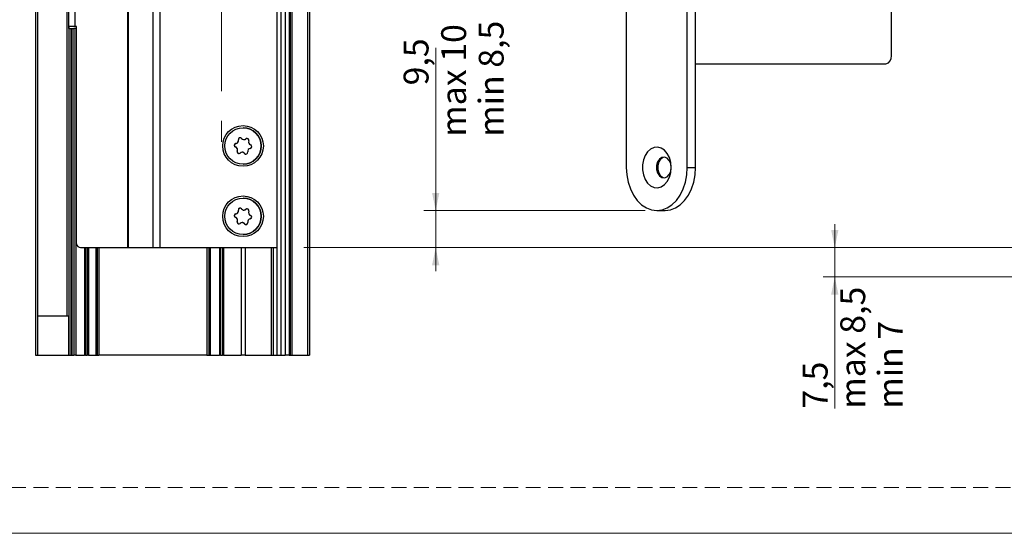
# Model space of a CAD drawing. Units: millimetres. Extents: x 0 to 210, y 0 to 297.
# Drawn here: x 51 to 135, y 0 to 44 of the extents above; entities that cross this region are included whole.
import ezdxf

# ---------------------------------------------------------------- set-up
doc = ezdxf.new("R2010")
doc.units = ezdxf.units.MM
doc.linetypes.add('CENTERX2', pattern=[20.32, 12.7, -2.54, 2.54, -2.54])
doc.linetypes.add('HIDDEN', pattern=[1.905, 1.27, -0.635])
doc.layers.add('STÖDLINJER', color=7, linetype='HIDDEN', plot=False)
doc.styles.add('SLDTEXTSTYLE1', font='TXT', dxfattribs={"width": 0.605})
doc.dimstyles.new('SLDDIMSTYLE0', dxfattribs={"dimtxt": 2.054655, "dimasz": 1.5, "dimexe": 0, "dimexo": 0.0625, "dimgap": 0.513664, "dimtad": 1, "dimdec": 1, "dimlfac": 3, "dimrnd": 1e-09, "dimzin": 12, "dimdsep": 46, "dimtxsty": 'SLDTEXTSTYLE1', "dimsah": 1, "dimcen": 0.09, "dimadec": 0, "dimazin": 3, "dimtfac": 1, "dimtdec": 1, "dimtofl": 0, "dimtmove": 0, "dimatfit": 3, "dimfxl": 0, "dimfrac": 2, "dimtolj": 1, "dimtzin": 12, "dimarcsym": 0})
doc.dimstyles.new('SLDDIMSTYLE2', dxfattribs={"dimtxt": 2.054655, "dimasz": 1.5, "dimexe": 0, "dimexo": 0.0625, "dimgap": 0.513664, "dimtad": 1, "dimdec": 1, "dimlfac": 3, "dimrnd": 1e-09, "dimzin": 12, "dimdsep": 46, "dimtxsty": 'SLDTEXTSTYLE1', "dimsah": 1, "dimcen": 0.09, "dimadec": 0, "dimazin": 3, "dimtfac": 1, "dimtdec": 1, "dimtmove": 0, "dimatfit": 0, "dimfxl": 0, "dimfrac": 2, "dimtolj": 1, "dimtzin": 12, "dimarcsym": 0})

# ---------------------------------------------------------------- blocks, each defined once
blk = doc.blocks.new('_D_18')
at = {"color": 7, "linetype": 'Continuous', "lineweight": 0}
for p, q in [((86.346, 27.519), (86.346, 41.393)), ((104.167, 27.519), (85.346, 27.519)), ((86.346, 24.352), (86.346, 27.519)), ((75.111, 24.352), (87.346, 24.352)), ((86.346, 24.352), (86.346, 22.352))]:
    blk.add_line(p, q, dxfattribs=at)
at = {"color": 7, "linetype": 'Continuous', "lineweight": 18}
for points in [[(86.346, 27.519), (86.656, 29.019), (86.036, 29.019)], [(86.346, 24.352), (86.036, 22.852), (86.656, 22.852)]]:
    blk.add_solid(points, dxfattribs=at)
at = {"color": 7, "linetype": 'Continuous', "lineweight": 18, "char_height": 2.1167, "attachment_point": 1, "rotation": 90, "style": 'SLDTEXTSTYLE1'}
for s, insert in [('max 10', (86.816, 33.808)), ('min 8,5', (90.014, 33.808)), ('9,5', (83.617, 38.179))]:
    blk.add_mtext(s, dxfattribs=dict(at, insert=insert))
blk = doc.blocks.new('_D_19')
at = {"color": 7, "linetype": 'Continuous', "lineweight": 0}
for p, q in [((120.321, 24.352), (120.321, 26.352)), ((75.111, 24.352), (121.321, 24.352)), ((120.321, 24.352), (120.321, 21.852)), ((138.139, 21.852), (119.321, 21.852)), ((120.321, 21.852), (120.321, 10.627))]:
    blk.add_line(p, q, dxfattribs=at)
at = {"color": 7, "linetype": 'Continuous', "lineweight": 18}
for points in [[(120.321, 24.352), (120.631, 25.852), (120.011, 25.852)], [(120.321, 21.852), (120.011, 20.352), (120.631, 20.352)]]:
    blk.add_solid(points, dxfattribs=at)
at = {"color": 7, "linetype": 'Continuous', "lineweight": 18, "char_height": 2.1167, "attachment_point": 1, "rotation": 90, "style": 'SLDTEXTSTYLE1'}
for s, insert in [('max 8,5', (120.791, 10.627)), ('min 7', (123.989, 10.627)), ('7,5', (117.592, 10.627))]:
    blk.add_mtext(s, dxfattribs=dict(at, insert=insert))
blk = doc.blocks.new('_D_20')
at = {"color": 7, "linetype": 'Continuous', "lineweight": 0}
for p, q in [((165.103, 59.252), (170.409, 59.252)), ((169.409, 59.252), (169.409, 24.352)), ((75.111, 24.352), (170.409, 24.352))]:
    blk.add_line(p, q, dxfattribs=at)
at = {"color": 7, "linetype": 'Continuous', "lineweight": 18}
for centre, start, end in [((167.81, 40.703), 63.43495, 116.56505), ((167.81, 43.243), 243.43495, 296.56505)]:
    blk.add_arc(centre, 3.576, start, end, dxfattribs=at)
for points in [[(169.409, 59.252), (169.099, 57.752), (169.719, 57.752)], [(169.409, 24.352), (169.719, 25.852), (169.099, 25.852)]]:
    blk.add_solid(points, dxfattribs=at)
at = {"color": 7, "linetype": 'Continuous', "lineweight": 18, "insert": (166.681, 40.044), "char_height": 2.1167, "attachment_point": 1, "rotation": 90, "style": 'SLDTEXTSTYLE1'}
blk.add_mtext('104', dxfattribs=at)

msp = doc.modelspace()

# ---------------------------------------------------------------- linework, layer by layer
at = {"color": 7, "linetype": 'Continuous', "lineweight": 25}
for p, q in [((52.278, 115.185), (52.278, 15.185)), ((72.818, 115.185), (72.818, 15.185)), ((73.174, 115.185), (73.174, 15.185)), ((73.538, 115.185), (73.538, 15.185)), ((73.873, 115.185), (73.873, 15.185)), ((73.94, 115.185), (73.94, 15.185)), ((73.945, 115.185), (73.945, 15.185)), ((74.112, 115.185), (74.112, 15.185)), ((75.445, 115.185), (75.445, 15.185)), ((75.612, 115.185), (75.612, 15.185)), ((52.445, 111.852), (52.445, 18.519)), ((54.945, 111.852), (54.945, 18.519)), ((102.574, 98.852), (102.574, 31.185)), ((107.759, 31.185), (107.759, 98.852)), ((108.467, 31.185), (108.467, 98.852)), ((125.143, 40.685), (125.143, 89.352)), ((55.112, 43.185), (55.112, 87.185)), ((55.612, 87.185), (55.612, 43.185)), ((60.111, 57.769), (60.111, 24.352)), ((60.165, 57.769), (60.165, 24.352)), ((62.269, 57.769), (62.269, 24.352)), ((62.858, 57.769), (62.858, 24.352)), ((55.612, 43.185), (55.112, 43.185)), ((55.112, 43.185), (55.112, 18.519)), ((55.112, 43.019), (55.112, 43.185)), ((55.112, 43.019), (55.112, 15.185)), ((55.112, 43.019), (55.278, 43.019)), ((55.278, 43.019), (55.278, 15.185)), ((55.278, 43.019), (55.378, 43.019)), ((55.378, 43.019), (55.378, 15.185)), ((55.378, 43.019), (55.545, 43.019)), ((55.545, 43.019), (55.545, 15.185)), ((55.545, 43.019), (55.545, 15.185)), ((55.712, 43.019), (55.545, 43.019)), ((55.778, 43.185), (55.612, 43.185)), ((55.712, 43.019), (55.712, 15.185)), ((55.778, 24.685), (55.778, 43.185)), ((108.467, 40.019), (124.671, 40.019)), ((69.944, 34.569), (69.944, 34.569)), ((69.547, 33.535), (69.547, 33.535)), ((70.019, 33.555), (70.02, 33.555)), ((70.193, 33.621), (70.193, 33.621)), ((69.299, 32.933), (69.299, 32.933)), ((69.326, 33.223), (69.326, 33.223)), ((69.458, 32.586), (69.458, 32.586)), ((69.869, 32.482), (69.869, 32.482)), ((70.076, 32.381), (70.076, 32.381)), ((69.944, 31.469), (69.944, 31.469)), ((107.759, 31.185), (108.467, 31.185)), ((69.944, 28.569), (69.944, 28.569)), ((69.299, 26.933), (69.299, 26.933)), ((69.326, 27.223), (69.326, 27.223)), ((69.547, 27.535), (69.547, 27.535)), ((70.019, 27.555), (70.02, 27.555)), ((70.193, 27.621), (70.193, 27.621)), ((105.167, 27.519), (105.874, 27.519)), ((69.458, 26.586), (69.458, 26.586)), ((69.869, 26.482), (69.869, 26.482)), ((70.076, 26.381), (70.076, 26.381)), ((69.944, 25.469), (69.944, 25.469)), ((56.112, 24.352), (60.111, 24.352)), ((56.445, 24.352), (56.445, 15.185)), ((56.536, 24.352), (56.536, 15.185)), ((56.687, 24.352), (56.687, 15.185)), ((56.778, 24.352), (56.778, 15.185)), ((57.505, 24.352), (57.505, 15.185)), ((57.514, 24.352), (57.514, 15.185)), ((60.111, 24.352), (60.165, 24.352)), ((60.165, 24.352), (62.269, 24.352)), ((62.269, 24.352), (62.858, 24.352)), ((62.858, 24.352), (72.818, 24.352)), ((67.04, 24.352), (67.04, 15.185)), ((67.051, 24.352), (67.051, 15.185)), ((67.945, 24.352), (67.945, 15.185)), ((68.036, 24.352), (68.036, 15.185)), ((68.187, 24.352), (68.187, 15.185)), ((68.278, 24.352), (68.278, 15.185)), ((69.778, 24.352), (69.778, 15.185)), ((70.112, 24.352), (70.112, 15.185)), ((72.345, 24.352), (72.345, 15.185)), ((55.112, 18.519), (52.445, 18.519)), ((52.445, 18.519), (52.445, 15.185)), ((55.112, 15.185), (55.112, 18.519)), ((55.112, 18.519), (55.112, 18.519)), ((52.278, 15.185), (52.445, 15.185)), ((52.445, 15.185), (55.112, 15.185)), ((55.112, 15.185), (55.278, 15.185)), ((55.278, 15.185), (55.378, 15.185)), ((55.378, 15.185), (55.545, 15.185)), ((55.712, 15.185), (55.545, 15.185)), ((55.712, 15.185), (56.445, 15.185)), ((56.536, 15.185), (56.445, 15.185)), ((56.536, 15.185), (56.687, 15.185)), ((56.778, 15.185), (56.687, 15.185)), ((56.778, 15.185), (57.405, 15.185)), ((57.405, 15.185), (57.505, 15.185)), ((57.514, 15.185), (57.505, 15.185)), ((57.514, 15.185), (57.681, 15.185)), ((66.874, 15.185), (57.681, 15.185)), ((66.874, 15.185), (67.04, 15.185)), ((67.051, 15.185), (67.04, 15.185)), ((67.051, 15.185), (67.151, 15.185)), ((67.151, 15.185), (67.945, 15.185)), ((68.036, 15.185), (67.945, 15.185)), ((68.036, 15.185), (68.187, 15.185)), ((68.278, 15.185), (68.187, 15.185)), ((68.278, 15.185), (69.778, 15.185)), ((70.112, 15.185), (69.778, 15.185)), ((70.112, 15.185), (72.345, 15.185)), ((72.345, 15.185), (72.512, 15.185)), ((72.345, 15.185), (72.345, 15.185)), ((72.512, 15.185), (72.818, 15.185)), ((72.818, 15.185), (73.174, 15.185)), ((73.174, 15.185), (73.538, 15.185)), ((73.873, 15.185), (73.538, 15.185)), ((73.873, 15.185), (73.94, 15.185)), ((73.945, 15.185), (73.94, 15.185)), ((73.945, 15.185), (74.112, 15.185)), ((74.112, 15.185), (75.445, 15.185)), ((75.445, 15.185), (75.612, 15.185))]:
    msp.add_line(p, q, dxfattribs=at)
at = {"color": 7, "linetype": 'CENTERX2', "lineweight": 18}
msp.add_line((68.112, 111.359), (68.112, 33.372), dxfattribs=at)
at = {"color": 206, "linetype": 'Continuous', "lineweight": 25}
for p, q in [((57.405, 24.352), (57.405, 15.185)), ((57.505, 24.352), (57.505, 15.185)), ((57.681, 24.352), (57.681, 15.185)), ((66.874, 24.352), (66.874, 15.185)), ((67.151, 24.352), (67.151, 15.185)), ((72.345, 24.352), (72.345, 15.185)), ((72.512, 24.352), (72.512, 15.185))]:
    msp.add_line(p, q, dxfattribs=at)
at = {"color": 7, "linetype": 'Continuous', "lineweight": 18}
msp.add_line((210, 0), (0, 0), dxfattribs=at)
at = {"color": 7, "linetype": 'Continuous', "lineweight": 25, "flags": 128}
for points in [[(106.392, 31.185), (106.354, 31.616), (106.241, 32.02), (106.06, 32.372), (105.823, 32.649), (105.545, 32.834), (105.244, 32.915), (104.937, 32.888), (104.645, 32.754), (104.385, 32.521), (104.175, 32.204), (104.027, 31.823), (103.951, 31.403), (103.951, 30.968), (104.027, 30.547), (104.175, 30.167), (104.385, 29.85), (104.645, 29.617), (104.937, 29.483), (105.244, 29.455), (105.545, 29.537), (105.823, 29.722), (106.06, 29.999), (106.241, 30.35), (106.354, 30.754), (106.392, 31.185)], [(106.392, 31.185), (106.35, 31.504), (106.229, 31.78), (106.046, 31.976), (105.825, 32.065), (105.597, 32.035), (105.391, 31.89), (105.237, 31.65), (105.154, 31.348), (105.154, 31.023), (105.237, 30.72), (105.391, 30.48), (105.597, 30.336), (105.825, 30.306), (106.046, 30.395), (106.229, 30.59), (106.35, 30.866), (106.392, 31.185)], [(105.821, 32.065), (105.703, 32.035), (105.497, 31.89), (105.343, 31.65), (105.26, 31.348), (105.26, 31.023), (105.343, 30.72), (105.497, 30.48), (105.703, 30.336), (105.821, 30.305)], [(102.574, 31.185), (102.613, 30.549), (102.73, 29.931), (102.921, 29.352), (103.181, 28.828), (103.5, 28.377), (103.87, 28.01), (104.28, 27.74), (104.717, 27.574), (105.167, 27.519), (105.617, 27.574), (106.054, 27.74), (106.463, 28.01), (106.833, 28.377), (107.153, 28.828), (107.412, 29.352), (107.603, 29.931), (107.72, 30.549), (107.759, 31.185)], [(105.874, 27.519), (106.324, 27.574), (106.761, 27.74), (107.17, 28.01), (107.54, 28.377), (107.86, 28.828), (108.119, 29.352), (108.31, 29.931), (108.427, 30.549), (108.467, 31.185)]]:
    msp.add_lwpolyline(points, dxfattribs=at)
at = {"color": 7, "linetype": 'Continuous', "lineweight": 25}
for centre, radius in [((69.944, 33.019), 1.733), ((69.944, 33.019), 1.55), ((69.944, 27.019), 1.733), ((69.944, 27.019), 1.55)]:
    msp.add_circle(centre, radius, dxfattribs=at)
for centre, radius, start, end in [((124.553, 40.602), 0.595, 281.42175, 8.04947), ((69.944, 33.019), 1.55, 270, 90), ((69.29, 33.483), 0.262, 277.97324, 11.28972), ((69.694, 33.564), 0.15, 37.97324, 191.28972), ((70.019, 33.818), 0.262, 217.97324, 311.28972), ((70.292, 33.508), 0.15, 337.97324, 131.28972), ((69.347, 33.075), 0.15, 97.97324, 251.28972), ((69.215, 32.684), 0.263, 337.97324, 71.28972), ((70.599, 32.554), 0.262, 97.97324, 191.28972), ((70.674, 33.353), 0.263, 157.97324, 251.28972), ((70.542, 32.963), 0.15, 277.97324, 71.28972), ((69.597, 32.529), 0.15, 157.97324, 311.28972), ((69.869, 32.219), 0.262, 37.97324, 131.28972), ((70.194, 32.473), 0.15, 217.97324, 11.28972), ((69.944, 27.019), 1.55, 270, 90), ((69.694, 27.564), 0.15, 37.97324, 191.28972), ((69.347, 27.075), 0.15, 97.97324, 251.28972), ((69.215, 26.684), 0.263, 337.97324, 71.28972), ((69.29, 27.483), 0.262, 277.97324, 11.28972), ((70.019, 27.818), 0.262, 217.97324, 311.28972), ((70.292, 27.508), 0.15, 337.97324, 131.28972), ((70.674, 27.353), 0.263, 157.97324, 251.28972), ((70.542, 26.963), 0.15, 277.97324, 71.28972), ((69.597, 26.529), 0.15, 157.97324, 311.28972), ((69.869, 26.219), 0.262, 37.97324, 131.28972), ((70.194, 26.473), 0.15, 217.97324, 11.28972), ((70.599, 26.554), 0.262, 97.97324, 191.28972), ((56.112, 24.685), 0.333, 180, 270)]:
    msp.add_arc(centre, radius, start, end, dxfattribs=at)
for points, knots in [([(69.326, 33.223), (69.354, 33.23), (69.403, 33.241), (69.47, 33.287), (69.517, 33.345), (69.545, 33.411), (69.555, 33.475), (69.55, 33.515), (69.547, 33.535)], [0, 0, 0, 0, 0.207334, 0.376881, 0.547445, 0.695906, 0.852191, 1, 1, 1, 1]), ([(69.694, 33.714), (69.69, 33.714), (69.682, 33.714), (69.67, 33.712), (69.656, 33.709), (69.644, 33.706), (69.631, 33.7), (69.618, 33.694), (69.605, 33.685), (69.593, 33.675), (69.582, 33.664), (69.573, 33.652), (69.563, 33.636), (69.556, 33.622), (69.551, 33.608), (69.548, 33.597), (69.546, 33.585), (69.545, 33.573), (69.544, 33.561), (69.545, 33.548), (69.547, 33.54), (69.547, 33.535)], [0, 0, 0, 0, 0.045289, 0.095088, 0.129855, 0.199867, 0.235167, 0.276792, 0.360881, 0.403855, 0.445591, 0.529839, 0.572799, 0.659474, 0.703371, 0.747793, 0.79491, 0.842308, 0.890546, 0.939056, 1, 1, 1, 1]), ([(70.02, 33.555), (70.024, 33.556), (70.04, 33.556), (70.061, 33.558), (70.088, 33.564), (70.114, 33.572), (70.139, 33.584), (70.161, 33.597), (70.178, 33.608), (70.189, 33.617), (70.193, 33.621)], [0, 0, 0, 0, 0.067799, 0.234365, 0.318495, 0.492358, 0.668828, 0.751254, 0.916825, 1, 1, 1, 1]), ([(70.292, 33.658), (70.284, 33.658), (70.273, 33.657), (70.258, 33.654), (70.247, 33.651), (70.236, 33.647), (70.225, 33.642), (70.214, 33.637), (70.204, 33.63), (70.197, 33.624), (70.193, 33.621)], [0, 0, 0, 0, 0.199872, 0.303017, 0.407393, 0.518103, 0.629475, 0.742819, 0.8568, 1, 1, 1, 1]), ([(69.326, 33.223), (69.309, 33.219), (69.275, 33.211), (69.232, 33.175), (69.206, 33.132), (69.196, 33.086), (69.198, 33.042), (69.215, 32.998), (69.245, 32.962), (69.275, 32.942), (69.294, 32.934), (69.299, 32.933)], [0, 0, 0, 0, 0.140244, 0.281202, 0.408298, 0.499561, 0.610142, 0.720574, 0.835006, 0.960047, 1, 1, 1, 1]), ([(69.458, 32.586), (69.466, 32.612), (69.481, 32.661), (69.475, 32.742), (69.448, 32.812), (69.405, 32.869), (69.355, 32.91), (69.317, 32.925), (69.299, 32.933)], [0, 0, 0, 0, 0.207332, 0.37688, 0.547443, 0.695905, 0.85219, 1, 1, 1, 1]), ([(69.458, 32.586), (69.457, 32.582), (69.454, 32.574), (69.45, 32.561), (69.448, 32.548), (69.447, 32.534), (69.447, 32.52), (69.449, 32.506), (69.452, 32.493), (69.456, 32.479), (69.461, 32.467), (69.467, 32.455), (69.474, 32.444), (69.481, 32.434), (69.491, 32.424), (69.5, 32.415), (69.511, 32.407), (69.523, 32.399), (69.537, 32.392), (69.552, 32.386), (69.567, 32.382), (69.582, 32.38), (69.593, 32.379), (69.597, 32.379), (69.597, 32.379)], [0, 0, 0, 0, 0.047771, 0.095841, 0.144895, 0.194311, 0.242154, 0.290377, 0.33988, 0.389863, 0.432988, 0.476466, 0.521113, 0.566188, 0.597521, 0.660615, 0.692424, 0.730222, 0.806587, 0.845619, 0.883397, 0.959655, 0.998542, 1, 1, 1, 1]), ([(70.076, 32.381), (70.072, 32.386), (70.063, 32.397), (70.049, 32.412), (70.032, 32.426), (70.016, 32.438), (69.999, 32.448), (69.983, 32.456), (69.966, 32.464), (69.948, 32.47), (69.93, 32.475), (69.911, 32.479), (69.892, 32.481), (69.878, 32.482), (69.87, 32.482), (69.869, 32.482)], [0, 0, 0, 0, 0.092088, 0.184674, 0.278965, 0.373922, 0.449184, 0.52488, 0.60208, 0.67987, 0.75516, 0.831836, 0.909247, 0.988179, 1, 1, 1, 1]), ([(70.076, 32.381), (70.079, 32.378), (70.085, 32.371), (70.094, 32.362), (70.104, 32.353), (70.116, 32.346), (70.128, 32.339), (70.14, 32.333), (70.154, 32.329), (70.167, 32.326), (70.181, 32.324), (70.19, 32.323), (70.194, 32.323), (70.195, 32.323)], [0, 0, 0, 0, 0.099475, 0.199571, 0.301715, 0.404612, 0.504276, 0.604732, 0.707857, 0.811979, 0.901815, 0.992387, 1, 1, 1, 1]), ([(69.694, 27.714), (69.69, 27.714), (69.682, 27.714), (69.67, 27.712), (69.656, 27.709), (69.644, 27.706), (69.631, 27.7), (69.618, 27.694), (69.605, 27.685), (69.593, 27.675), (69.582, 27.664), (69.573, 27.652), (69.563, 27.636), (69.556, 27.622), (69.551, 27.608), (69.548, 27.597), (69.546, 27.585), (69.545, 27.573), (69.544, 27.561), (69.545, 27.548), (69.547, 27.54), (69.547, 27.535)], [0, 0, 0, 0, 0.045289, 0.095088, 0.129855, 0.199867, 0.235167, 0.276792, 0.360881, 0.403855, 0.445591, 0.529839, 0.572799, 0.659474, 0.703371, 0.747793, 0.79491, 0.842308, 0.890546, 0.939056, 1, 1, 1, 1]), ([(69.326, 27.223), (69.309, 27.219), (69.275, 27.211), (69.232, 27.175), (69.206, 27.132), (69.196, 27.086), (69.198, 27.042), (69.215, 26.998), (69.245, 26.962), (69.275, 26.942), (69.294, 26.934), (69.299, 26.933)], [0, 0, 0, 0, 0.140244, 0.281202, 0.408298, 0.499561, 0.610142, 0.720574, 0.835006, 0.960047, 1, 1, 1, 1]), ([(69.458, 26.586), (69.466, 26.612), (69.481, 26.661), (69.475, 26.742), (69.448, 26.812), (69.405, 26.869), (69.355, 26.91), (69.317, 26.925), (69.299, 26.933)], [0, 0, 0, 0, 0.207332, 0.37688, 0.547443, 0.695905, 0.85219, 1, 1, 1, 1]), ([(69.326, 27.223), (69.354, 27.23), (69.403, 27.241), (69.47, 27.287), (69.517, 27.345), (69.545, 27.411), (69.555, 27.475), (69.55, 27.515), (69.547, 27.535)], [0, 0, 0, 0, 0.207334, 0.376881, 0.547445, 0.695906, 0.852191, 1, 1, 1, 1]), ([(70.02, 27.555), (70.024, 27.556), (70.04, 27.556), (70.061, 27.558), (70.088, 27.564), (70.114, 27.572), (70.139, 27.584), (70.161, 27.597), (70.178, 27.608), (70.189, 27.617), (70.193, 27.621)], [0, 0, 0, 0, 0.067799, 0.234365, 0.318495, 0.492358, 0.668828, 0.751254, 0.916825, 1, 1, 1, 1]), ([(70.292, 27.658), (70.284, 27.658), (70.273, 27.657), (70.258, 27.654), (70.247, 27.651), (70.236, 27.647), (70.225, 27.642), (70.214, 27.637), (70.204, 27.63), (70.197, 27.624), (70.193, 27.621)], [0, 0, 0, 0, 0.199872, 0.303017, 0.407393, 0.518103, 0.629475, 0.742819, 0.8568, 1, 1, 1, 1]), ([(69.458, 26.586), (69.457, 26.582), (69.454, 26.574), (69.45, 26.561), (69.448, 26.548), (69.447, 26.534), (69.447, 26.52), (69.449, 26.506), (69.452, 26.493), (69.456, 26.479), (69.461, 26.467), (69.467, 26.455), (69.474, 26.444), (69.481, 26.434), (69.491, 26.424), (69.5, 26.415), (69.511, 26.407), (69.523, 26.399), (69.537, 26.392), (69.552, 26.386), (69.567, 26.382), (69.582, 26.38), (69.593, 26.379), (69.597, 26.379), (69.597, 26.379)], [0, 0, 0, 0, 0.047771, 0.095841, 0.144895, 0.194311, 0.242154, 0.290377, 0.33988, 0.389863, 0.432988, 0.476466, 0.521113, 0.566188, 0.597521, 0.660615, 0.692424, 0.730222, 0.806587, 0.845619, 0.883397, 0.959655, 0.998542, 1, 1, 1, 1]), ([(70.076, 26.381), (70.072, 26.386), (70.063, 26.397), (70.049, 26.412), (70.032, 26.426), (70.016, 26.438), (69.999, 26.448), (69.983, 26.456), (69.966, 26.464), (69.948, 26.47), (69.93, 26.475), (69.911, 26.479), (69.892, 26.481), (69.878, 26.482), (69.87, 26.482), (69.869, 26.482)], [0, 0, 0, 0, 0.092088, 0.184674, 0.278965, 0.373922, 0.449184, 0.52488, 0.60208, 0.67987, 0.75516, 0.831836, 0.909247, 0.988179, 1, 1, 1, 1]), ([(70.076, 26.381), (70.079, 26.378), (70.085, 26.371), (70.094, 26.362), (70.104, 26.353), (70.116, 26.346), (70.128, 26.339), (70.14, 26.333), (70.154, 26.329), (70.167, 26.326), (70.181, 26.324), (70.19, 26.323), (70.194, 26.323), (70.195, 26.323)], [0, 0, 0, 0, 0.099475, 0.199571, 0.301715, 0.404612, 0.504276, 0.604732, 0.707857, 0.811979, 0.901815, 0.992387, 1, 1, 1, 1])]:
    msp.add_open_spline(points, degree=3, knots=knots, dxfattribs=at)
at = {"layer": 'STÖDLINJER', "color": 7, "lineweight": 18}
msp.add_line((205.771, 3.898), (3.788, 3.898), dxfattribs=at)

# ---------------------------------------------------------------- dimensions: what is measured, and where the dimension line sits
at = {"color": 7, "linetype": 'Continuous', "lineweight": 18}
dim = msp.add_linear_dim(base=(169.409, 24.352), p1=(164.103, 59.252), p2=(74.111, 24.352), angle=90, text='(<>)', dimstyle='SLDDIMSTYLE0', dxfattribs=at)
dim.commit()
dim.dimension.update_dxf_attribs({"geometry": '_D_20', "text_midpoint": (169.409, 41.973), "dimtype": 160})
for base, p2, picture, middle in [((92.743, 27.519), (105.167, 27.519), '_D_18', (92.743, 37.601)), ((126.718, 21.852), (139.139, 21.852), '_D_19', (126.718, 14.741))]:
    dim = msp.add_linear_dim(base=base, p1=(74.111, 24.352), p2=p2, angle=90, dimstyle='SLDDIMSTYLE2', dxfattribs=at)
    dim.commit()
    dim.dimension.update_dxf_attribs({"geometry": picture, "text_midpoint": middle, "dimtype": 160})

doc.saveas('drawing.dxf')
